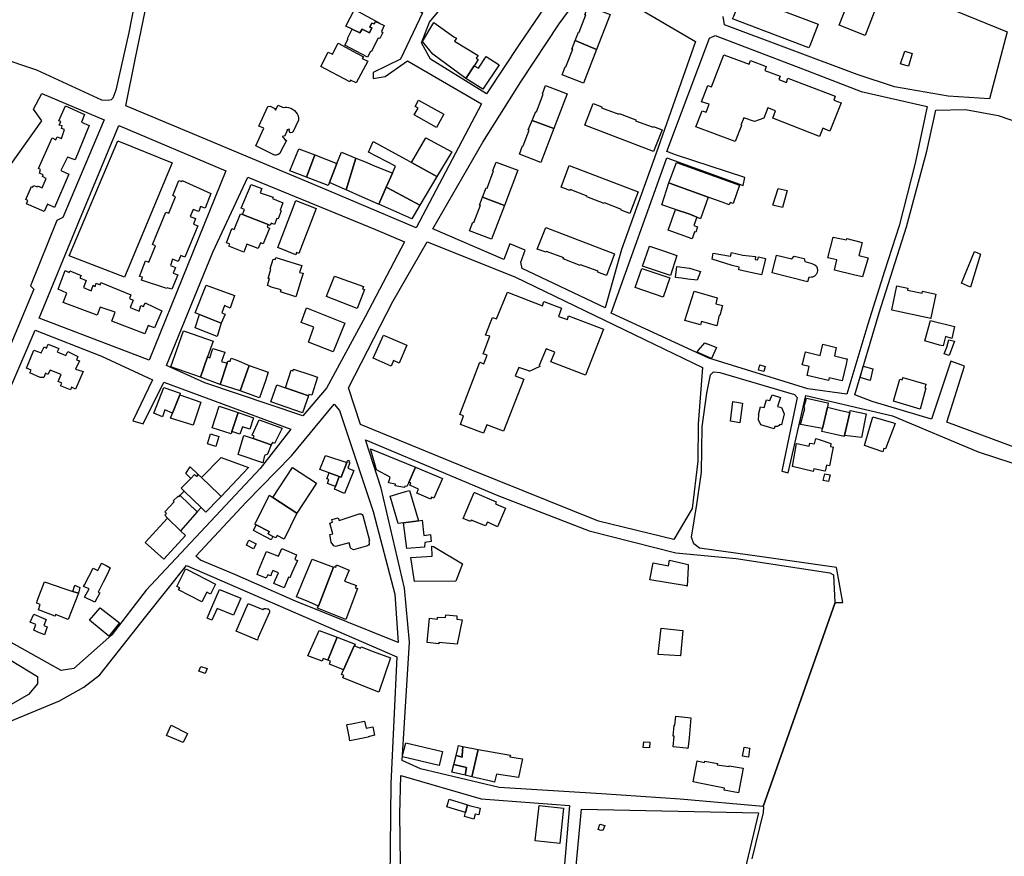
# Model space of a CAD drawing. Units: inches. Extents: x 299328 to 308743, y 4229858 to 4240392.
# Drawn here: x 301455 to 301885, y 4231743 to 4232109 of the extents above; entities that cross this region are included whole.
import ezdxf

# ---------------------------------------------------------------- set-up
doc = ezdxf.new("R2010")
doc.units = ezdxf.units.IN
doc.header["$MEASUREMENT"] = 0
doc.layers.add('block', color=7, linetype='Continuous')
doc.layers.add('build', color=12, linetype='Continuous')

msp = doc.modelspace()

# ---------------------------------------------------------------- linework, layer by layer
at = {"layer": 'block'}
for points in [[(301694.63, 4232129.65), (301673.4, 4232098.43), (301658.91, 4232076.36), (301634.31, 4232091.53), (301630.46, 4232098.66), (301633.92, 4232107.78), (301635.24, 4232109.34), (301647.49, 4232123.89), (301699.83, 4232183.56), (301702.99, 4232184.85), (301714.9, 4232186.74), (301726, 4232183.54)], [(301630.91, 4232111.87), (301621.22, 4232091.55), (301609.38, 4232085.69), (301609.36, 4232083.1), (301614.56, 4232083.97), (301624.4, 4232090.81), (301656.72, 4232071.99), (301628.12, 4232017.92), (301590, 4232034.01), (301536.83, 4232056.27), (301501.3, 4232071.1), (301505.26, 4232091.36), (301513.95, 4232133.05), (301516.74, 4232151.04), (301520.17, 4232160.05), (301525.72, 4232167.7), (301529.88, 4232169.3), (301532.09, 4232168.71), (301567.82, 4232148.75)], [(301717.9, 4232008.41), (301710.72, 4231982.91), (301674.47, 4232000.07), (301673.85, 4232002.84), (301675.71, 4232008.09), (301668.99, 4232010.8), (301666.5, 4232004.02), (301635.34, 4232017.45), (301657.21, 4232055.26), (301673.86, 4232081.61), (301690.61, 4232107.03), (301700.4, 4232120.43), (301705.17, 4232120.95), (301723.5, 4232114.8), (301750.16, 4232099.3), (301733.02, 4232050.52)], [(301816.39, 4231945.12), (301799.21, 4231947.57), (301755.97, 4231960.97), (301713.36, 4231980.52), (301737.67, 4232048.49), (301770.96, 4232036.29), (301771.79, 4232039.79), (301741.52, 4232049.82), (301737.71, 4232051.18), (301756.29, 4232100.71), (301758.74, 4232101.86), (301796.95, 4232087.33), (301822.61, 4232077.41), (301851.46, 4232070.92), (301846.15, 4232046.05), (301839.26, 4232018.66), (301832.84, 4231998.94), (301825.5, 4231975.74)], [(301498.22, 4232062.55), (301544.96, 4232042.81), (301511.49, 4231960.02), (301463.35, 4231978.34), (301480.95, 4232021.25)], [(301588.9, 4231947.8), (301578.54, 4231935.68), (301535.71, 4231950.2), (301519, 4231957.73), (301539.27, 4232007.26), (301554.58, 4232039.95), (301610.41, 4232017.09), (301622.95, 4232011.69), (301605.85, 4231979.03)], [(301603.76, 4231931.92), (301598.56, 4231947.94), (301617.92, 4231985.64), (301632.93, 4232011.75), (301671.25, 4231996.4), (301727.93, 4231969.13), (301753.19, 4231956.83), (301751.32, 4231932.17), (301751.25, 4231915.93), (301748.73, 4231895.16), (301740.73, 4231881.73), (301707.87, 4231889.64), (301652.45, 4231911.94)], [(301438.41, 4231915.61), (301442.63, 4231923.04), (301446.13, 4231933.65), (301447.08, 4231939.8), (301448.57, 4231943.83), (301450.93, 4231949.64), (301451.48, 4231949.44), (301461.56, 4231973.15), (301490.67, 4231961.73), (301512.84, 4231951.39), (301504.34, 4231933.58), (301508.81, 4231932.16), (301517.87, 4231950.38), (301573.32, 4231929.88), (301559.91, 4231912.71), (301510.09, 4231859.47), (301495.06, 4231840.03), (301478.54, 4231825.35), (301472.92, 4231824.38), (301436.63, 4231844.74), (301413.35, 4231858.09), (301432.39, 4231892.94), (301439.64, 4231915.37)], [(301533.92, 4231872.59), (301531.87, 4231874.38), (301553.81, 4231897.95), (301573.58, 4231918.27), (301592.26, 4231940.8), (301594.68, 4231938.01), (301609.37, 4231893.89), (301618.86, 4231857.72), (301620.23, 4231836.7), (301575.42, 4231854.8), (301548.86, 4231866.44)], [(301605.94, 4231925.23), (301663.76, 4231900.93), (301703.74, 4231885.48), (301741.58, 4231875.9), (301768, 4231873.44), (301808.86, 4231867.12), (301810.43, 4231866.25), (301811.12, 4231854.1), (301811.27, 4231854.1), (301779.79, 4231764.95), (301743.51, 4231768.17), (301709.18, 4231770.6), (301664.43, 4231773.34), (301630.06, 4231781.53), (301622.05, 4231785.17), (301625.25, 4231836.75), (301623.01, 4231860.37), (301612.82, 4231904.07)], [(301630.68, 4231716.8), (301621.62, 4231718.77), (301621.05, 4231761.7), (301621.38, 4231778.54), (301656.46, 4231768.35), (301695.07, 4231765.45), (301690.17, 4231707.17)], [(301767.75, 4231718.86), (301767.33, 4231716.08), (301757.52, 4231698.59), (301752.36, 4231694.9), (301695.03, 4231706), (301698.91, 4231748.44), (301700.35, 4231763.9), (301777.79, 4231762.23), (301767.9, 4231721.28), (301750.46, 4231724.82), (301742, 4231727.54), (301739.36, 4231731.2), (301737.31, 4231736.05), (301733.94, 4231735.29), (301737.64, 4231727.54), (301744.82, 4231722.85)]]:
    msp.add_lwpolyline(points, close=True, dxfattribs=at)
for points in [[(301510.07, 4232142.11), (301502.59, 4232103.26), (301496.85, 4232078.05), (301495.57, 4232074.55), (301494.82, 4232073.85), (301493.46, 4232073.43), (301490.72, 4232073.71), (301462.28, 4232086.75), (301428.41, 4232098.09), (301412.87, 4232102.02), (301413.94, 4232113.14)], [(301863.76, 4232112.65), (301886.38, 4232103.54), (301878.64, 4232074.24), (301860.68, 4232075.44), (301837.16, 4232079.49), (301820.77, 4232084.89), (301762.84, 4232106.63), (301762.34, 4232110.26)], [(301447.82, 4232041.05), (301464.53, 4232064.67), (301460.92, 4232069.7), (301464.58, 4232076.62), (301491.72, 4232065.05), (301473.74, 4232022.36), (301471.02, 4232021.06), (301459.64, 4231992.51), (301461.07, 4231991.11), (301444.6, 4231951.96)], [(301934.17, 4231905.42), (301859.97, 4231932.98), (301867.76, 4231957.42), (301861.79, 4231959.58), (301853.3, 4231934.2), (301827.38, 4231941.94), (301819.82, 4231944.87), (301830.44, 4231980.73), (301842.42, 4232018.26), (301851.31, 4232051.43), (301855.28, 4232069.21), (301868.14, 4232069.6), (301882.53, 4232066.88), (301915.74, 4232055.61)], [(301774.91, 4231742.15), (301779.88, 4231762.37), (301780, 4231764.93), (301779.79, 4231764.95), (301811.27, 4231854.1), (301814.54, 4231854.2), (301811.75, 4231869.51), (301778.14, 4231874.22), (301751.92, 4231877.87), (301749.39, 4231879.79), (301748.49, 4231882.74), (301750.71, 4231896.93), (301752.8, 4231911.04), (301753.06, 4231930.94), (301755.08, 4231945.64), (301756.77, 4231953.65), (301758.01, 4231954.9), (301760.89, 4231954.69), (301793.41, 4231945.07), (301794.63, 4231943.73), (301787.92, 4231911.55), (301790.66, 4231910.82), (301798.48, 4231944.61), (301836.27, 4231935.73), (301873.71, 4231920.05), (301909.82, 4231908.23)], [(301446.65, 4231800.6), (301472.21, 4231811.24), (301482.88, 4231817.18), (301489.87, 4231822.49), (301509.94, 4231848.09), (301527.72, 4231870.38), (301589.78, 4231843.32), (301619.73, 4231830.46), (301617.11, 4231775.13), (301616.43, 4231719.35)], [(301428.01, 4231842.82), (301462.66, 4231821.8), (301462.61, 4231818.65), (301458.75, 4231813.93), (301438.64, 4231802.5)]]:
    msp.add_lwpolyline(points, dxfattribs=at)
at = {"layer": 'build'}
for points in [[(301824.39, 4232101.9), (301813.04, 4232106.4), (301831.74, 4232154.28), (301842.86, 4232149.99)], [(301776.82, 4232120.59), (301775.99, 4232117.43), (301803.8, 4232106.8), (301800.21, 4232097.35), (301799.75, 4232096.47), (301766.43, 4232109.21), (301766.98, 4232110.29), (301771.68, 4232122.64)], [(301611.88, 4232107.29), (301610.3, 4232107.99), (301609.69, 4232106.99), (301608.77, 4232107.35), (301608.06, 4232105.95), (301607.86, 4232105.56), (301608.72, 4232105.25), (301607.65, 4232103.11), (301604.55, 4232104.62), (301603.54, 4232103.02), (301600.16, 4232104.68), (301597.42, 4232106.02), (301601.1, 4232113.28), (301611.99, 4232107.46)], [(301697.56, 4232099.67), (301699, 4232103.39), (301699.34, 4232103.34), (301702.23, 4232110.86), (301701.87, 4232110.97), (301703.35, 4232114.71), (301712.84, 4232111.13), (301706.94, 4232095.75)], [(301611.88, 4232107.29), (301614.17, 4232106.27), (301612.93, 4232103.62), (301613.5, 4232103.25), (301612.24, 4232100.52), (301611.5, 4232100.74), (301608.48, 4232094.78), (301608.12, 4232094.92), (301606.92, 4232092.41), (301597, 4232097.73), (301598.38, 4232100.45), (301598.07, 4232100.62), (301600.16, 4232104.68), (301603.54, 4232103.02), (301604.55, 4232104.62), (301607.65, 4232103.11), (301608.72, 4232105.25), (301607.86, 4232105.56), (301608.06, 4232105.95), (301608.77, 4232107.35), (301609.69, 4232106.99), (301610.3, 4232107.99)], [(301649.76, 4232083.17), (301635.43, 4232093.73), (301630.93, 4232099.22), (301635.82, 4232107.6), (301644.61, 4232101.29), (301645.69, 4232100.72), (301644.94, 4232099.44), (301655.27, 4232093.2), (301654.35, 4232092), (301655.26, 4232091.4), (301653.45, 4232088.69)], [(301601.96, 4232081.22), (301599.49, 4232082.38), (301599.06, 4232081.64), (301586.52, 4232088.37), (301589.71, 4232094.58), (301591.59, 4232093.74), (301593.98, 4232098.53), (301602.36, 4232094.08), (301605.07, 4232092.65), (301604.56, 4232091.84), (301606.93, 4232090.63)], [(301697.56, 4232099.67), (301706.94, 4232095.75), (301701.3, 4232081.03), (301691.87, 4232084.67), (301693.17, 4232088.28), (301693.52, 4232088.18), (301696.52, 4232095.88), (301696.14, 4232095.98)], [(301767.48, 4232055.55), (301750.4, 4232062.01), (301753.05, 4232068.98), (301754.79, 4232068.45), (301756.16, 4232071.93), (301752.84, 4232072.97), (301755.51, 4232080.03), (301757.14, 4232079.41), (301762.53, 4232093.52), (301773.61, 4232089.41), (301774.17, 4232091.04), (301781.14, 4232088.4), (301780.46, 4232086.64), (301787.18, 4232084.19), (301786.65, 4232082.65), (301790.02, 4232081.42), (301790.57, 4232083.19), (301811.22, 4232075.42), (301810.62, 4232073.64), (301813.87, 4232072.45), (301808.91, 4232060.05), (301805.9, 4232061.35), (301804.34, 4232057.79), (301783.93, 4232065.76), (301785.16, 4232068.97), (301781.75, 4232070.26), (301780, 4232065.73), (301776.01, 4232064.25), (301771.29, 4232065.98), (301769.94, 4232062.73), (301770.25, 4232062.56)], [(301843.28, 4232088.49), (301842.09, 4232088.83), (301839.81, 4232089.48), (301841.74, 4232095.1), (301844.95, 4232093.99)], [(301649.76, 4232083.17), (301653.45, 4232088.69), (301655.39, 4232087.58), (301658.75, 4232092.72), (301664.37, 4232089.15), (301657.3, 4232078.44)], [(301678.74, 4232064.7), (301680.37, 4232068.68), (301680.73, 4232068.56), (301683.56, 4232076.23), (301683.29, 4232076.39), (301684.71, 4232080.08), (301694.12, 4232076.45), (301688.29, 4232061.19)], [(301636.98, 4232061.71), (301627.27, 4232067.17), (301629.01, 4232070.14), (301627.66, 4232070.93), (301629.12, 4232073.59), (301640.15, 4232067.5)], [(301731.81, 4232051.2), (301701.81, 4232062.76), (301705.5, 4232072.21), (301709.22, 4232070.71), (301709.09, 4232070.36), (301716.62, 4232067.47), (301716.79, 4232067.81), (301724.18, 4232065.06), (301723.98, 4232064.68), (301731.62, 4232061.78), (301731.77, 4232062.07), (301735.56, 4232060.65)], [(301476.29, 4232041.37), (301470.13, 4232026.76), (301467.07, 4232028.24), (301465.51, 4232024.98), (301457.79, 4232028.35), (301458.36, 4232029.76), (301457.49, 4232030.24), (301459.94, 4232035.97), (301460.65, 4232035.68), (301460.93, 4232036.39), (301462.45, 4232035.78), (301462.66, 4232036.28), (301464.65, 4232035.36), (301466.43, 4232039.47), (301464.75, 4232040.27), (301465.08, 4232041.08), (301463.46, 4232041.74), (301464.01, 4232043.4), (301463, 4232043.81), (301469.02, 4232057.19), (301470.66, 4232056.28), (301471.19, 4232057.6), (301473.06, 4232056.96), (301474.38, 4232060.79), (301473.06, 4232061.33), (301473.37, 4232062.38), (301472.11, 4232062.77), (301472.83, 4232064.25), (301471.92, 4232064.62), (301474.83, 4232071.23), (301483.18, 4232067.37), (301481.92, 4232063.99), (301485.27, 4232062.63), (301479.04, 4232047.57), (301475.76, 4232048.79), (301472.78, 4232042.91)], [(301566.42, 4232049.59), (301565.91, 4232049.76), (301558.05, 4232053.66), (301561.57, 4232061.34), (301559.37, 4232062.33), (301563.25, 4232070.81), (301564.29, 4232070.97), (301566.32, 4232070.07), (301566.71, 4232069.24), (301567.79, 4232071.51), (301570, 4232070.48), (301570.89, 4232070.56), (301571.46, 4232070.6), (301572.29, 4232070.49), (301573.39, 4232070.14), (301574.1, 4232069.77), (301574.88, 4232069.17), (301575.59, 4232068.36), (301576.05, 4232067.72), (301576.48, 4232066.74), (301576.74, 4232065.85), (301576.75, 4232064.92), (301574.37, 4232059.94), (301574.3, 4232059.86), (301574.22, 4232059.75), (301573.89, 4232059.55), (301573.34, 4232059.44), (301572.92, 4232059.58), (301572.7, 4232060.01), (301572.68, 4232060.43), (301572.74, 4232060.93), (301571.56, 4232060.65), (301571.72, 4232060.39), (301570.66, 4232058.07), (301569.73, 4232057.82), (301569.77, 4232057.67), (301570.07, 4232057.15), (301570.72, 4232056.49), (301571.4, 4232056.08), (301568.69, 4232050.76), (301568.48, 4232050.3), (301567.88, 4232049.86), (301566.98, 4232049.62)], [(301678.74, 4232064.7), (301688.29, 4232061.19), (301682.64, 4232046.43), (301673.25, 4232050.06), (301674.59, 4232053.72), (301674.92, 4232053.67), (301677.51, 4232060.55), (301677.13, 4232060.74)], [(301476.44, 4232005.68), (301497.77, 4232055.91), (301521.44, 4232046.19), (301500.62, 4231996.34)], [(301626.01, 4232046.45), (301637.2, 4232040.32), (301629.72, 4232027.69), (301617.83, 4232034.19), (301615.07, 4232035.7), (301617.72, 4232041.8), (301619.05, 4232044.87), (301607.32, 4232050.94), (301609.37, 4232055.6), (301624.02, 4232047.54)], [(301637.2, 4232040.32), (301626.01, 4232046.45), (301632.38, 4232057.24), (301643.64, 4232051)], [(301583.76, 4232049.73), (301580.2, 4232039.98), (301572.92, 4232042.78), (301576.87, 4232052.41)], [(301593.51, 4232045.94), (301595.49, 4232050.87), (301601.72, 4232048.33), (301597.53, 4232034.45), (301597.11, 4232034.64), (301590.19, 4232037.68)], [(301583.76, 4232049.73), (301593.51, 4232045.94), (301590.19, 4232037.68), (301589.69, 4232036.32), (301580.2, 4232039.98)], [(301601.72, 4232048.33), (301602.48, 4232048.02), (301605.5, 4232046.78), (301610.18, 4232044.87), (301617.17, 4232042.02), (301617.72, 4232041.8), (301615.07, 4232035.7), (301611.8, 4232028.18), (301611.7, 4232028.22), (301604.7, 4232031.3), (301597.53, 4232034.45)], [(301657.16, 4232031.32), (301658.72, 4232035.35), (301659.08, 4232035.24), (301661.94, 4232042.7), (301661.59, 4232042.86), (301663.03, 4232046.62), (301672.61, 4232042.99), (301666.68, 4232027.58)], [(301755.79, 4232031.26), (301738.82, 4232037.4), (301738.6, 4232037.48), (301738.94, 4232038.62), (301741.86, 4232046.4), (301741.94, 4232046.37), (301769.35, 4232036.45), (301766.7, 4232028.5), (301765.36, 4232028.9), (301764.91, 4232027.96), (301761.79, 4232029.09), (301756.49, 4232031.01)], [(301721.56, 4232024.11), (301717.76, 4232025.6), (301717.88, 4232025.93), (301710.47, 4232028.79), (301710.29, 4232028.49), (301702.68, 4232031.4), (301702.81, 4232031.74), (301695.42, 4232034.59), (301695.24, 4232034.2), (301691.49, 4232035.65), (301695.05, 4232045.07), (301725.17, 4232033.58)], [(301521.32, 4231991), (301519.23, 4231991.6), (301519.11, 4231991.29), (301508.13, 4231995.06), (301508.53, 4231996.25), (301507.24, 4231996.66), (301509.79, 4232003.41), (301511.27, 4232002.84), (301514.2, 4232009.96), (301512.92, 4232010.55), (301518.73, 4232024.72), (301520.08, 4232024.3), (301522.97, 4232031.41), (301521.72, 4232031.99), (301524.37, 4232038.56), (301525.66, 4232038.08), (301525.86, 4232038.55), (301538.44, 4232032.85), (301535.86, 4232026.46), (301533.92, 4232027.18), (301533.18, 4232024.95), (301530.7, 4232025.81), (301529.39, 4232022.79), (301531.72, 4232021.91), (301530.77, 4232019.5), (301532.69, 4232018.72), (301527, 4232004.98), (301525.21, 4232005.71), (301524.13, 4232003.19), (301521.66, 4232004.12), (301520.71, 4232001.41), (301522.91, 4232000.47), (301521.98, 4231998.02), (301523.9, 4231997.38)], [(301755.79, 4232031.26), (301752.38, 4232021.73), (301750.72, 4232022.46), (301747.72, 4232023.77), (301741.44, 4232025.92), (301735.53, 4232027.95), (301738.6, 4232037.48), (301738.82, 4232037.4)], [(301563.44, 4232019.27), (301552.21, 4232023.69), (301553.11, 4232025.83), (301551.64, 4232026.41), (301555.97, 4232036.77), (301560.72, 4232035.02), (301559.99, 4232033.22), (301565.57, 4232031.26), (301565.31, 4232030.69), (301569.91, 4232028.79), (301568.63, 4232025.56), (301569.16, 4232025.35), (301567.77, 4232021.75), (301567.23, 4232021.99), (301566.19, 4232019.3), (301564.77, 4232019.84), (301564.29, 4232018.93)], [(301611.8, 4232028.18), (301615.07, 4232035.7), (301617.83, 4232034.19), (301629.72, 4232027.69), (301626.24, 4232021.82)], [(301788.25, 4232026.81), (301784.04, 4232027.8), (301786.38, 4232035.07), (301790.3, 4232034.14)], [(301575.49, 4232006.03), (301567.62, 4232009.25), (301575.58, 4232029.77), (301584.47, 4232026.34), (301576.9, 4232006.68), (301575.85, 4232007.1)], [(301666.68, 4232027.58), (301661.02, 4232012.89), (301651.48, 4232016.55), (301652.95, 4232020.31), (301653.29, 4232020.19), (301656.22, 4232027.71), (301655.82, 4232027.83), (301657.16, 4232031.32)], [(301741.44, 4232025.92), (301747.72, 4232023.77), (301750.72, 4232022.46), (301749.47, 4232018.83), (301751.13, 4232018.24), (301750.36, 4232016.03), (301749.8, 4232016.15), (301748.73, 4232013.09), (301738.29, 4232016.91)], [(301563.44, 4232019.27), (301563.05, 4232018.13), (301564.07, 4232017.76), (301561.29, 4232010.84), (301560.07, 4232011.35), (301559.1, 4232008.79), (301554.13, 4232010.76), (301552.75, 4232007.27), (301546.32, 4232009.82), (301546.62, 4232010.78), (301545.18, 4232011.34), (301547.58, 4232017.51), (301548.61, 4232017.13), (301551.29, 4232023.98), (301552.21, 4232023.69)], [(301711.23, 4231997.01), (301707.46, 4231998.47), (301707.64, 4231998.96), (301699.98, 4232001.74), (301699.84, 4232001.36), (301692.4, 4232004.37), (301692.6, 4232004.73), (301685.02, 4232007.49), (301684.91, 4232007.19), (301681.06, 4232008.57), (301684.73, 4232017.99), (301714.75, 4232006.48)], [(301823.16, 4231996.38), (301819.78, 4231997.22), (301810.88, 4231999.41), (301811.89, 4232003.87), (301808.06, 4232004.75), (301810.41, 4232013.84), (301816.14, 4232012.62), (301816.28, 4232013.19), (301822.41, 4232011.57), (301822.97, 4232011.42), (301821.51, 4232005.76), (301825.61, 4232004.75)], [(301739.22, 4231997.02), (301727.1, 4232001.1), (301730.02, 4232009.87), (301730.09, 4232009.85), (301736.14, 4232007.78), (301742.06, 4232005.76)], [(301870.34, 4231991.94), (301866.37, 4231993.63), (301872.19, 4232007.49), (301874.73, 4232006.36)], [(301575.57, 4231987.74), (301568.88, 4231989.85), (301569.05, 4231990.7), (301564.7, 4231991.88), (301564.77, 4231992.15), (301563.2, 4231992.63), (301564.01, 4231995.65), (301563.4, 4231995.78), (301564.6, 4231999.83), (301564.3, 4231999.89), (301565.65, 4232004.17), (301566.5, 4232004), (301566.76, 4232004.87), (301575.23, 4232002.33), (301578.09, 4232001.47), (301577.17, 4231998.41), (301578.8, 4231998.01), (301575.81, 4231988.51)], [(301779.03, 4231997.28), (301772.95, 4231998.63), (301769.2, 4231999.46), (301769.24, 4232000.69), (301766.21, 4232001.36), (301757.43, 4232004.21), (301757.88, 4232006.77), (301765.47, 4232005.44), (301765.87, 4232007.01), (301770.86, 4232005.94), (301776.39, 4232005.28), (301776.2, 4232004.02), (301777.36, 4232003.81), (301777.79, 4232005.15), (301780.78, 4232004.41), (301780.16, 4232001.88)], [(301799.13, 4231994.27), (301783.65, 4231998.23), (301785.63, 4232005.91), (301792.27, 4232004.35), (301793.33, 4232005.43), (301797.66, 4232004.44), (301798, 4232003.19), (301801.09, 4232002.24), (301802.35, 4232001.71), (301803.02, 4232001.04), (301803.38, 4232000.2), (301803.48, 4231999.26), (301803.3, 4231998.33), (301802.87, 4231997.48), (301802.19, 4231996.8), (301801.35, 4231996.34), (301800.91, 4231996.23), (301799.79, 4231996.17)], [(301475.47, 4231989.31), (301471.7, 4231991.08), (301474.75, 4231999.17), (301476.43, 4231998.37), (301476.72, 4231999.08), (301481.68, 4231997.06), (301481.13, 4231995.99), (301483.97, 4231994.84), (301482.73, 4231991.8), (301486.14, 4231990.3), (301486.92, 4231992.81), (301487.85, 4231992.2), (301488.33, 4231993.66), (301489.95, 4231993), (301490.36, 4231994.01), (301503.35, 4231988.51), (301502.83, 4231986.95), (301504.45, 4231986.29), (301503.14, 4231983.05), (301506.99, 4231981.49), (301507.83, 4231983.86), (301508.99, 4231983.51), (301509.65, 4231985.13), (301516.94, 4231981.58), (301513.8, 4231974.12), (301511.06, 4231975.23), (301509.54, 4231971.48), (301495.07, 4231977.11), (301496.53, 4231981.01), (301490.08, 4231983.15), (301488.68, 4231979.7), (301473.82, 4231985.25)], [(301736.09, 4231987.5), (301723.89, 4231991.74), (301726.78, 4232000.04), (301738.91, 4231995.96)], [(301750.85, 4231995), (301746.88, 4231995.49), (301744.13, 4231995.82), (301741.42, 4231996.15), (301742, 4232000.91), (301747.51, 4232000.29), (301752.35, 4231998.71)], [(301602.4, 4231982.6), (301588.99, 4231987.91), (301589.25, 4231988.73), (301592.47, 4231996.72), (301605.04, 4231992.29), (301604.73, 4231991.24), (301605.53, 4231990.93)], [(301533.38, 4231979.95), (301531.57, 4231980.65), (301536.28, 4231992.77), (301548.68, 4231988.32), (301546.77, 4231982.76), (301544.38, 4231983.93), (301543.24, 4231980.67), (301544.58, 4231980.08), (301542.89, 4231976.26)], [(301759.5, 4231975.1), (301752.74, 4231976.98), (301752.33, 4231975.46), (301745.6, 4231977.43), (301749.54, 4231990.16), (301759.66, 4231987.22), (301759.09, 4231984.67), (301762.04, 4231983.89), (301760.86, 4231979.62), (301760.57, 4231979.65)], [(301852.97, 4231978.3), (301836.02, 4231981.9), (301836.06, 4231982.1), (301838.19, 4231992.49), (301842.92, 4231991.44), (301842.77, 4231990.63), (301849.28, 4231989.31), (301849.44, 4231990.13), (301855.21, 4231988.81), (301853.02, 4231978.54), (301852.99, 4231978.41), (301852.98, 4231978.35)], [(301657.51, 4231928.16), (301647.45, 4231931.9), (301648.77, 4231935.74), (301647.19, 4231936.31), (301655.93, 4231959.09), (301657.67, 4231958.41), (301659.11, 4231962.22), (301657.45, 4231962.73), (301660.24, 4231970.48), (301658.44, 4231971), (301661.48, 4231978.72), (301663.18, 4231978.03), (301667.96, 4231989.81), (301683.29, 4231983.78), (301683.89, 4231985.67), (301691.66, 4231982.82), (301690.37, 4231979.07), (301694.24, 4231977.74), (301694.71, 4231979.39), (301710.01, 4231973.54), (301702.18, 4231953.47), (301686.96, 4231959.34), (301688.66, 4231963.58), (301684.87, 4231965.01), (301681.92, 4231957.67), (301682.23, 4231957.29), (301677.51, 4231955.02), (301677.4, 4231955.4), (301672.93, 4231956.86), (301671.41, 4231953.24), (301675.1, 4231951.68), (301666.27, 4231929.06), (301658.93, 4231931.83)], [(301591.85, 4231963.62), (301581, 4231967.92), (301583.33, 4231974.45), (301577.79, 4231976.53), (301580.12, 4231982.92), (301596.98, 4231976.15)], [(301542.89, 4231976.26), (301542.32, 4231974.33), (301541.14, 4231970.36), (301531.51, 4231974.1), (301533.38, 4231979.95)], [(301858.38, 4231966.23), (301856.86, 4231966.64), (301851.84, 4231968), (301851.23, 4231968.17), (301851.26, 4231968.26), (301850.41, 4231968.47), (301852.88, 4231977.33), (301853.85, 4231977.07), (301863.33, 4231974.7), (301862.25, 4231969.51), (301859.39, 4231970.33)], [(301536.98, 4231961.49), (301533.81, 4231952.57), (301520.85, 4231957.05), (301526.47, 4231972.81), (301527.32, 4231972.51), (301539.4, 4231968.3)], [(301617.13, 4231957.48), (301609.38, 4231960.86), (301613.84, 4231970.95), (301624.09, 4231966.54), (301620.67, 4231958.67), (301618.19, 4231959.96)], [(301861.12, 4231962.03), (301858.91, 4231962.74), (301859.99, 4231965.66), (301860.96, 4231968.97), (301863.35, 4231968.33)], [(301463.83, 4231952.49), (301459.32, 4231954.44), (301459.81, 4231955.66), (301457.78, 4231956.48), (301461.09, 4231964.34), (301464.27, 4231963.17), (301465.48, 4231965.87), (301466.56, 4231965.31), (301467.26, 4231967.04), (301471.92, 4231965.14), (301471.2, 4231963.67), (301475.05, 4231962.1), (301475.89, 4231963.89), (301480.29, 4231961.63), (301479.71, 4231960.21), (301480.93, 4231959.72), (301479.24, 4231956.15), (301482.57, 4231955.04), (301479.24, 4231947.42), (301477.56, 4231948.22), (301477.11, 4231947.11), (301472.75, 4231948.88), (301473.31, 4231949.95), (301471.62, 4231950.75), (301472.96, 4231953.75), (301468.2, 4231955.68), (301467.21, 4231953.84), (301466.1, 4231954.29), (301465.36, 4231952.47)], [(301545.56, 4231958.67), (301542.5, 4231949.43), (301542.42, 4231949.46), (301533.81, 4231952.57), (301536.98, 4231961.49), (301537.94, 4231961.12), (301539.3, 4231965.2), (301544.5, 4231963.49), (301542.99, 4231959.39)], [(301757.24, 4231960.75), (301750.86, 4231963.55), (301751.54, 4231964.35), (301754.28, 4231967.59), (301755.15, 4231967.23), (301755.44, 4231967.11), (301759.33, 4231965.51)], [(301814.23, 4231951.02), (301808.56, 4231952.36), (301808.25, 4231951.1), (301798.96, 4231953.38), (301799.88, 4231957.32), (301796.87, 4231957.94), (301797.38, 4231960.01), (301798.32, 4231963.61), (301804.73, 4231962.13), (301805.84, 4231966.96), (301811.71, 4231965.62), (301810.87, 4231961.92), (301816.22, 4231960.66), (301816.54, 4231960.59), (301816, 4231958.35)], [(301545.56, 4231958.67), (301545.88, 4231959.65), (301546.8, 4231959.62), (301547.23, 4231960.97), (301549.79, 4231960.1), (301555.08, 4231957.7), (301551.16, 4231946.69), (301542.5, 4231949.43)], [(301555.08, 4231957.7), (301555.14, 4231957.68), (301563.5, 4231954.73), (301562.24, 4231951.06), (301559.69, 4231943.59), (301551.16, 4231946.69)], [(301581.12, 4231944.45), (301570.95, 4231948.01), (301573.56, 4231955.6), (301574.36, 4231955.42), (301574.57, 4231956.16), (301582.04, 4231953.62), (301584.97, 4231952.62), (301582.45, 4231944.68), (301581.25, 4231945)], [(301780.1, 4231955.13), (301777.7, 4231955.65), (301778.37, 4231957.98), (301780.6, 4231957.3)], [(301822.82, 4231955.01), (301823.52, 4231957.36), (301827.67, 4231956.28), (301826.53, 4231951.22), (301822.13, 4231952.39)], [(301848.38, 4231938.67), (301836.76, 4231942.1), (301839.46, 4231951.69), (301840.54, 4231951.48), (301840.75, 4231952.31), (301840.79, 4231952.45), (301850.83, 4231949.53), (301850.8, 4231949.39), (301850.45, 4231947.95), (301850.88, 4231947.84)], [(301524.78, 4231944.94), (301521.64, 4231936.94), (301518.21, 4231938.38), (301517.24, 4231935.22), (301513.45, 4231936.82), (301517.78, 4231948.06), (301525.05, 4231945.55)], [(301581.12, 4231944.45), (301578.42, 4231936.97), (301564.6, 4231941.81), (301567.29, 4231949.29), (301570.95, 4231948.01)], [(301524.78, 4231944.94), (301533.98, 4231941.63), (301530.67, 4231931.63), (301520.73, 4231934.62), (301521.64, 4231936.94)], [(301784.62, 4231930.03), (301778.78, 4231931.79), (301777.74, 4231933.98), (301777.91, 4231936.23), (301777.69, 4231936.32), (301778.64, 4231939.7), (301780.2, 4231939.39), (301781.24, 4231942.7), (301782.62, 4231942.36), (301783.66, 4231944.89), (301787.37, 4231943.75), (301786.09, 4231939.81), (301787.77, 4231939.41), (301788.95, 4231936.54), (301787.78, 4231931.82), (301787.09, 4231931.98), (301786.71, 4231931.49), (301786.32, 4231931.18), (301785.91, 4231931.04), (301784.93, 4231931.03)], [(301807.81, 4231939.43), (301805.76, 4231930.18), (301796.15, 4231931.92), (301798.03, 4231938.97), (301797.56, 4231939.14), (301798.65, 4231943.41), (301807.31, 4231941.58), (301808.24, 4231941.39)], [(301547.63, 4231928.86), (301547.31, 4231927.89), (301538.98, 4231930.42), (301542.07, 4231939.96), (301550.37, 4231937.18)], [(301769.59, 4231932.61), (301765.5, 4231933.42), (301766.53, 4231941.99), (301770.76, 4231941.29)], [(301817.61, 4231937.24), (301815.33, 4231927.18), (301815.22, 4231926.69), (301810.6, 4231927.7), (301805.46, 4231928.83), (301805.76, 4231930.18), (301807.81, 4231939.43), (301813.11, 4231938.25)], [(301547.63, 4231928.86), (301550.37, 4231937.18), (301557.03, 4231934.8), (301555.36, 4231929.89), (301552.2, 4231930.97), (301551.07, 4231927.66)], [(301815.33, 4231927.18), (301817.61, 4231937.24), (301817.8, 4231938.09), (301824.74, 4231936.56), (301822.7, 4231926.29)], [(301832.02, 4231920.04), (301824.08, 4231922.74), (301824.01, 4231922.76), (301824.31, 4231923.76), (301827.7, 4231935.28), (301836.72, 4231932.62), (301837.45, 4231932.4), (301833.23, 4231921.31), (301832.51, 4231921.43)], [(301564.77, 4231922.98), (301556.94, 4231925.75), (301557.38, 4231926.8), (301556.39, 4231927.24), (301559.49, 4231933.92), (301569.52, 4231930.33), (301566.23, 4231923.63), (301565.36, 4231924.13)], [(301540.55, 4231922.26), (301536.86, 4231923.51), (301538.3, 4231927.85), (301541.93, 4231926.73)], [(301564.77, 4231922.98), (301563.21, 4231918.97), (301561.85, 4231918.4), (301561.11, 4231915.12), (301550.33, 4231918.84), (301552.54, 4231926.29), (301552.83, 4231927.04), (301552.88, 4231927.18), (301554.27, 4231926.69), (301556.94, 4231925.75)], [(301801.62, 4231911.39), (301792.59, 4231913.52), (301792.53, 4231913.53), (301794.3, 4231923.55), (301794.31, 4231923.61), (301794.53, 4231923.57), (301799.86, 4231922.48), (301800.21, 4231923.76), (301802.2, 4231923.43), (301802.73, 4231925.81), (301804.65, 4231925.17), (301809.32, 4231923.61), (301809.18, 4231922.36), (301809.32, 4231922.32), (301810.31, 4231922.04), (301808.69, 4231913.89), (301807.46, 4231914.21), (301806.84, 4231911.49), (301806.75, 4231911.51), (301801.91, 4231912.6)], [(301627.8, 4231913.24), (301624.92, 4231906.65), (301624.04, 4231904.89), (301623.17, 4231904.92), (301623.01, 4231904.43), (301618.92, 4231905.15), (301619.08, 4231905.82), (301616.01, 4231906.44), (301616.78, 4231908.95), (301610.81, 4231912.1), (301608.21, 4231921.34)], [(301534.34, 4231908.76), (301542.93, 4231917.48), (301554.83, 4231913.17), (301542.96, 4231900.49), (301541.89, 4231901.52)], [(301597.84, 4231915.37), (301595.3, 4231908.93), (301594.53, 4231909.2), (301590.14, 4231910.75), (301585.99, 4231912.22), (301588.51, 4231918.39)], [(301532.83, 4231910.06), (301532.08, 4231909.18), (301531.3, 4231910.14), (301529.58, 4231908.37), (301527.39, 4231910.46), (301529.41, 4231913.43)], [(301576.01, 4231893.22), (301565.43, 4231900.01), (301574.02, 4231913.16), (301584.54, 4231906.32)], [(301594.53, 4231909.2), (301595.3, 4231908.93), (301597.84, 4231915.37), (301598.2, 4231916.27), (301598.91, 4231916.07), (301598.68, 4231915.45), (301599.17, 4231915.13), (301599.05, 4231914.83), (301598.28, 4231912.9), (301600.83, 4231911.82), (301596.78, 4231901.79), (301592.36, 4231903.62), (301592.81, 4231904.78)], [(301627.8, 4231913.24), (301639.68, 4231908.34), (301635.79, 4231899.67), (301634.88, 4231900.1), (301634.5, 4231899.32), (301628.39, 4231901.98), (301629.15, 4231903.74), (301625.31, 4231905.37), (301625.82, 4231906.42), (301624.92, 4231906.65)], [(301534.34, 4231908.76), (301541.89, 4231901.52), (301542.96, 4231900.49), (301542.01, 4231899.52), (301536.25, 4231893.64), (301534.09, 4231895.72), (301526.75, 4231902.77), (301525.4, 4231904.07), (301529.58, 4231908.37), (301531.3, 4231910.14), (301532.08, 4231909.18), (301532.83, 4231910.06), (301532.9, 4231910.14)], [(301590.14, 4231910.75), (301594.53, 4231909.2), (301592.81, 4231904.78), (301589.36, 4231906.21), (301589.94, 4231907.86), (301589.12, 4231908.12)], [(301808.31, 4231906.99), (301805.96, 4231907.49), (301806.68, 4231910.4), (301809.03, 4231909.9), (301808.77, 4231908.86)], [(301532.45, 4231893.83), (301525.19, 4231885.53), (301519.51, 4231891.05), (301518.25, 4231892.27), (301519.02, 4231893.09), (301518.34, 4231893.7), (301522.39, 4231898.13), (301521.97, 4231898.53), (301524.07, 4231900.66), (301524.41, 4231900.34), (301524.98, 4231901.01), (301525.02, 4231900.97)], [(301526.75, 4231902.77), (301534.09, 4231895.72), (301532.45, 4231893.83), (301525.02, 4231900.97), (301524.98, 4231901.01)], [(301565.43, 4231900.01), (301576.01, 4231893.22), (301570.41, 4231881.83), (301567.34, 4231883.37), (301566.75, 4231882.38), (301565.53, 4231883.02), (301563.4, 4231884.13), (301563.9, 4231885.18), (301558.16, 4231888.06), (301557.65, 4231888.31), (301558.1, 4231889.2), (301563.97, 4231900.99)], [(301622.62, 4231889), (301620.21, 4231888.68), (301616.76, 4231900.58), (301623.08, 4231902.45), (301625.18, 4231903.07), (301629.19, 4231889.86)], [(301663.61, 4231887.25), (301659.71, 4231889.08), (301659.25, 4231889.29), (301658.42, 4231887.59), (301652.19, 4231890.12), (301651.83, 4231889.5), (301648.65, 4231890.84), (301653.49, 4231902.23), (301653.54, 4231902.21), (301663.1, 4231898.16), (301662.76, 4231897.21), (301663.15, 4231897.05), (301667.2, 4231895.36)], [(301600.68, 4231877.16), (301599.74, 4231877.72), (301599.38, 4231878.1), (301598.8, 4231880.19), (301592.83, 4231878.61), (301592.1, 4231878.93), (301591.01, 4231880.57), (301590.33, 4231883.84), (301591.73, 4231884.2), (301590.45, 4231888.74), (301591.55, 4231889.26), (301591.24, 4231890.35), (301594.08, 4231891.13), (301594.42, 4231889.92), (301603.27, 4231892.85), (301603.7, 4231892.89), (301604.15, 4231892.82), (301604.52, 4231892.63), (301604.75, 4231892.22), (301607.76, 4231881.26), (301607.36, 4231881.1), (301607.61, 4231880.16), (301607.58, 4231879.65), (301607.32, 4231879.21), (301606.85, 4231878.84)], [(301519.51, 4231891.05), (301525.19, 4231885.53), (301527.33, 4231883.44), (301517.77, 4231873.05), (301509.71, 4231880.33)], [(301558.16, 4231888.06), (301563.9, 4231885.18), (301563.4, 4231884.13), (301565.53, 4231883.02), (301564.78, 4231881.56), (301557.03, 4231885.59)], [(301622.62, 4231889), (301629.19, 4231889.86), (301630.8, 4231890.05), (301631.52, 4231883.46), (301634.33, 4231883.82), (301634.67, 4231880.86), (301631.85, 4231880.36), (301631.82, 4231878.39), (301624.01, 4231877.68)], [(301557.1, 4231877.54), (301553.97, 4231879.13), (301554.59, 4231880.47), (301555.02, 4231881.4), (301558.15, 4231879.81)], [(301645.47, 4231863.43), (301627.37, 4231863.34), (301625.72, 4231873.8), (301635.14, 4231874.34), (301634.94, 4231878.79), (301635.69, 4231878.61), (301648.35, 4231871.11)], [(301570.47, 4231860.5), (301565.9, 4231862.45), (301566.52, 4231863.87), (301567.94, 4231867.1), (301565.42, 4231868.14), (301564.78, 4231866.57), (301564.57, 4231865.78), (301563.27, 4231866.29), (301562.56, 4231864.73), (301558.67, 4231866.31), (301559.19, 4231868.1), (301562.16, 4231875.12), (301562.77, 4231876.47), (301568.02, 4231874.38), (301569.42, 4231877.74), (301570.47, 4231877.26), (301575.88, 4231874.96), (301575.05, 4231872.96), (301576.21, 4231872.47), (301573.9, 4231867.38), (301572.84, 4231864.97), (301572.35, 4231865.16)], [(301487.74, 4231854.24), (301483.24, 4231856.5), (301485.2, 4231860.15), (301482.78, 4231861.17), (301483.12, 4231861.82), (301486.94, 4231869.16), (301488.98, 4231868.13), (301489.56, 4231869.24), (301490.61, 4231871.24), (301490.67, 4231871.36), (301492.66, 4231870.27), (301494.4, 4231869.31), (301492.89, 4231866.16), (301491.37, 4231863.06), (301489.19, 4231858.61), (301489.84, 4231858.31)], [(301585.4, 4231852.61), (301581.15, 4231854.41), (301575.88, 4231856.64), (301579.23, 4231864.72), (301582.63, 4231873.13), (301592.06, 4231869.57)], [(301585.4, 4231852.61), (301592.06, 4231869.57), (301592.17, 4231869.86), (301593.06, 4231869.61), (301593.31, 4231870.58), (301598.79, 4231868.31), (301596.86, 4231863.5), (301601.99, 4231861.6), (301601.52, 4231860.57), (301602.53, 4231860.21), (301597.31, 4231846.77), (301585.02, 4231851.65), (301585.07, 4231851.78)], [(301746.48, 4231861.32), (301746.22, 4231861.36), (301730.21, 4231864.07), (301731.68, 4231871.43), (301738.46, 4231870.18), (301738.8, 4231872.66), (301747.03, 4231870.8), (301746.96, 4231869.61)], [(301534.43, 4231854.41), (301524.26, 4231859.7), (301524.8, 4231860.52), (301523.56, 4231861.12), (301527.12, 4231868.36), (301527.37, 4231868.86), (301527.98, 4231868.55), (301540.38, 4231862.19), (301538.19, 4231857.81), (301536.57, 4231858.61)], [(301480.52, 4231858.18), (301476.06, 4231846.73), (301470.57, 4231848.97), (301470.38, 4231848.16), (301463, 4231850.94), (301463.78, 4231853.27), (301462.28, 4231853.84), (301462.53, 4231854.81), (301465.65, 4231863.14), (301474.61, 4231860.12), (301478.13, 4231858.96)], [(301478.13, 4231858.96), (301479.02, 4231861.67), (301479.83, 4231861.32), (301481.19, 4231860.75), (301480.52, 4231858.18)], [(301538.83, 4231846.46), (301536.75, 4231847.27), (301538.85, 4231852.11), (301542.21, 4231859.89), (301551.52, 4231855.98), (301548.24, 4231848.6), (301541.13, 4231851.51)], [(301558.74, 4231837.76), (301549.5, 4231841.62), (301554.72, 4231853.67), (301561.05, 4231851.12), (301561.69, 4231851.49), (301561.99, 4231851.57), (301562.43, 4231851.57), (301562.96, 4231851.43), (301563.08, 4231851.4), (301563.39, 4231851.32), (301563.74, 4231851.13), (301563.94, 4231850.88), (301564.05, 4231850.46), (301564.03, 4231849.92), (301559.09, 4231838.78)], [(301465.63, 4231840.05), (301462.53, 4231841.39), (301461.1, 4231842.01), (301461.96, 4231844.48), (301459.47, 4231845.57), (301461.05, 4231849.03), (301466.48, 4231846.79), (301465.46, 4231844.08), (301466.83, 4231843.49)], [(301493.84, 4231839.48), (301485.4, 4231846.47), (301489.97, 4231851.77), (301498.52, 4231845.3)], [(301645.98, 4231836), (301638.02, 4231836.69), (301637.98, 4231836.21), (301637.97, 4231836.08), (301632.87, 4231836.6), (301632.88, 4231836.68), (301633.91, 4231847.25), (301637.42, 4231846.82), (301637.49, 4231847.72), (301640.93, 4231847.54), (301641.06, 4231848.7), (301645.88, 4231848.28), (301645.82, 4231846.86), (301648.15, 4231846.62)], [(301589.46, 4231828.92), (301587.49, 4231829.67), (301587.09, 4231828.55), (301580.83, 4231830.91), (301585.67, 4231841.97), (301593.54, 4231838.97)], [(301743.61, 4231830.82), (301743.51, 4231830.83), (301733.92, 4231831.47), (301734.07, 4231832.86), (301735.17, 4231842.93), (301744.5, 4231841.97), (301744.63, 4231841.96)], [(301593.54, 4231838.97), (301601.39, 4231835.97), (301601.08, 4231835.19), (301596.4, 4231824.76), (301590.19, 4231827.21), (301590.71, 4231828.45), (301589.46, 4231828.92)], [(301596.4, 4231824.76), (301601.08, 4231835.19), (301601.14, 4231835.17), (301603.79, 4231834.14), (301604.03, 4231834.84), (301609.36, 4231832.8), (301616.83, 4231829.94), (301611.77, 4231815), (301596.01, 4231821.23), (301596.51, 4231822.26), (301595.46, 4231822.66)], [(301535.97, 4231823.1), (301533.15, 4231824.07), (301533.95, 4231826.25), (301536.73, 4231825.35)], [(301599.11, 4231793.69), (301598.95, 4231794.57), (301598.91, 4231794.8), (301597.82, 4231800.69), (301597.81, 4231800.76), (301598.01, 4231800.8), (301599.84, 4231801.16), (301599.92, 4231801.17), (301605.53, 4231802.27), (301606.32, 4231799.23), (301609.18, 4231799.85), (301609.98, 4231796.13), (301607.13, 4231795.45), (301607.16, 4231795.24)], [(301746.87, 4231790.38), (301746.08, 4231790.46), (301740.37, 4231791.06), (301740.82, 4231795.7), (301740.42, 4231795.77), (301740.83, 4231800.44), (301740.84, 4231800.53), (301741.14, 4231800.53), (301741.58, 4231804.41), (301748.1, 4231803.76), (301747.42, 4231795.02), (301747.1, 4231792.36)], [(301526.29, 4231793), (301518.96, 4231796.05), (301521.1, 4231800.52), (301528.23, 4231796.97)], [(301622.14, 4231786.69), (301622.19, 4231787.35), (301623.53, 4231792.84), (301639.65, 4231789.11), (301638.15, 4231782.99)], [(301730.03, 4231790.67), (301727.34, 4231790.85), (301727.56, 4231793.3), (301730.2, 4231793.15)], [(301648.51, 4231791.23), (301655.28, 4231789.98), (301655.13, 4231789.34), (301652.43, 4231778.01), (301649.57, 4231778.68), (301650.11, 4231782.02), (301644.53, 4231783.3), (301645.53, 4231787.23), (301648.23, 4231786.57), (301648.43, 4231789.93), (301648.47, 4231790.53)], [(301648.51, 4231791.23), (301648.47, 4231790.53), (301648.43, 4231789.93), (301648.23, 4231786.57), (301645.53, 4231787.23), (301646.31, 4231790.31), (301646.46, 4231790.89), (301646.65, 4231791.65)], [(301655.28, 4231789.98), (301669.27, 4231787.41), (301669.12, 4231786.85), (301669.09, 4231786.74), (301674.6, 4231785.78), (301674.48, 4231785.19), (301672.91, 4231777.67), (301663.28, 4231779.16), (301662.41, 4231775.67), (301661.26, 4231775.94), (301652.43, 4231778.01), (301655.13, 4231789.34)], [(301773.28, 4231786.62), (301770.79, 4231787.06), (301771.31, 4231789.96), (301771.47, 4231790.88), (301773.94, 4231790.51), (301773.86, 4231790.04)], [(301769.05, 4231770.96), (301762.76, 4231772.12), (301762.92, 4231773.07), (301752.64, 4231775.13), (301749.16, 4231775.81), (301750.87, 4231784.89), (301754.16, 4231784.18), (301754.31, 4231784.77), (301759.76, 4231783.73), (301759.65, 4231783.28), (301764.86, 4231782.45), (301764.93, 4231782.83), (301770.97, 4231781.75)], [(301644.53, 4231783.3), (301650.11, 4231782.02), (301649.57, 4231778.68), (301643.7, 4231780.06)], [(301649.62, 4231762.36), (301641.46, 4231764.87), (301642.58, 4231768.17), (301650.48, 4231765.73)], [(301649.62, 4231762.36), (301650.48, 4231765.73), (301651.22, 4231765.5), (301656.07, 4231764.33), (301655.52, 4231761.43), (301653.93, 4231761.69), (301653.38, 4231759.44), (301649.17, 4231760.59)], [(301690.85, 4231748.88), (301680.18, 4231750.05), (301681.8, 4231765.41), (301692.54, 4231764.33), (301690.86, 4231748.96)], [(301709.74, 4231754.48), (301708.93, 4231754.72), (301708.88, 4231754.48), (301707.62, 4231754.92), (301708.38, 4231757.32), (301710.53, 4231756.65)]]:
    msp.add_lwpolyline(points, close=True, dxfattribs=at)

doc.saveas('drawing.dxf')
